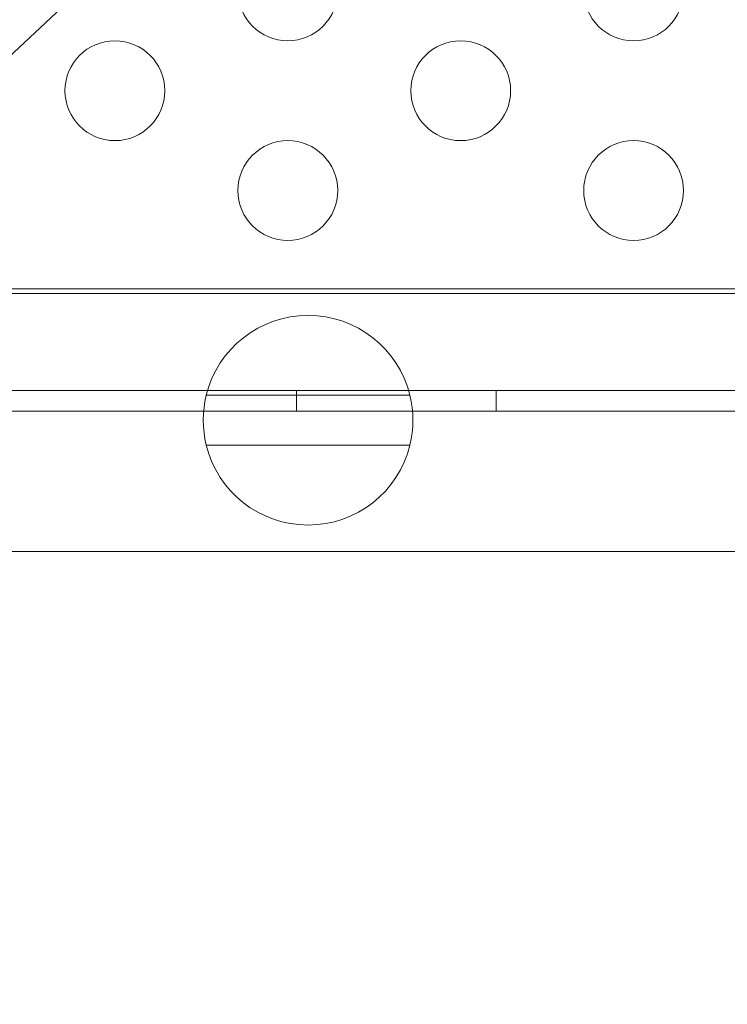
# Model space of a CAD drawing. Extents: x -4813 to -3893, y -730 to -112.
# Drawn here: x -4281 to -4278, y -521 to -516 of the extents above; entities that cross this region are included whole.
import ezdxf

# ---------------------------------------------------------------- set-up
doc = ezdxf.new("R2010")
doc.units = 0
doc.header["$MEASUREMENT"] = 0
doc.header["$PDMODE"] = 68
doc.header["$PDSIZE"] = 5
doc.styles.get("Standard").update_dxf_attribs({"font": 'Helvetica LT 57 Condensed_0.ttf'})
doc.dimstyles.new('FEET-METERS', dxfattribs={"dimtxt": 12, "dimasz": 7, "dimexe": 3, "dimexo": 3, "dimgap": 3, "dimtad": 0, "dimdec": 1, "dimzin": 3, "dimdsep": 46, "dimlunit": 4, "dimtxsty": 'Standard', "dimcen": 0.09, "dimadec": 0, "dimazin": 0, "dimtfac": 2, "dimtdec": 1, "dimtofl": 0, "dimtmove": 0, "dimatfit": 3, "dimfxl": 1, "dimfrac": 2, "dimtolj": 1, "dimtzin": 3, "dimarcsym": 0})

# ---------------------------------------------------------------- blocks, each defined once
blk = doc.blocks.new('*D152')
at = {"color": 0, "lineweight": -2, "transparency": 16777216}
for p, q in [((-4299.5878, -159.3696), (-4584.3839, -159.3696)), ((-4581.3839, -166.3696), (-4581.3839, -325.0292)), ((-4581.3839, -677.3684), (-4581.3839, -427.1972)), ((-4171.5868, -684.3684), (-4584.3839, -684.3684))]:
    blk.add_line(p, q, dxfattribs=at)
at = {"color": 0, "lineweight": 0, "transparency": 16777216}
for points in [[(-4582.5506, -166.3696), (-4580.2172, -166.3696), (-4581.3839, -159.3696)], [(-4582.5506, -677.3684), (-4580.2172, -677.3684), (-4581.3839, -684.3684)]]:
    blk.add_solid(points, dxfattribs=at)
at = {"layer": 'DEFPOINTS', "color": 0, "lineweight": 0, "transparency": 16777216}
for p in [(-4296.5878, -159.3696), (-4581.3839, -684.3684), (-4168.5868, -684.3684)]:
    blk.add_point(p, dxfattribs=at)
at = {"color": 0, "lineweight": 0, "transparency": 16777216, "insert": (-4581.3839, -376.1132), "char_height": 12, "attachment_point": 5, "rotation": 90}
blk.add_mtext('\\A1;43\'-9" [13.3M]', dxfattribs=at)
blk = doc.blocks.new('new block')
at = {"color": 0, "linetype": 'Continuous', "lineweight": 0}
for p, q in [((-4270.2439, -505.9135), (-4312.6519, -545.4596)), ((-4240.0072, -517.2572), (-4282.3872, -517.2571)), ((-4282.3843, -517.2346), (-4279.1322, -517.2346)), ((-4276.1972, -517.2346), (-4279.1322, -517.2346)), ((-4282.3886, -517.7435), (-4240.0058, -517.7435)), ((-4280.1496, -517.7671), (-4279.1298, -517.7671)), ((-4279.6972, -517.7435), (-4279.6972, -517.8475)), ((-4278.6972, -517.7435), (-4278.6972, -517.8475)), ((-4275.5412, -517.8475), (-4282.6372, -517.8475)), ((-4279.1298, -518.0171), (-4280.1496, -518.0171)), ((-4282.4147, -518.5496), (-4279.1322, -518.5496)), ((-4279.1322, -518.5496), (-4276.1972, -518.5496))]:
    blk.add_line(p, q, dxfattribs=at)
for centre in [(-4279.7412, -515.7421), (-4278.0092, -515.7421), (-4280.6072, -516.2421), (-4278.8752, -516.2421), (-4279.7412, -516.7421), (-4278.0092, -516.7421)]:
    blk.add_circle(centre, 0.25, dxfattribs=at)
for start, end in [(13.7741, 166.2259), (166.2259, 193.7741), (346.2259, 13.7741), (193.7741, 346.2259)]:
    blk.add_arc((-4279.6397, -517.8921), 0.525, start, end, dxfattribs=at)
blk = doc.blocks.new('b505262')
at = {"lineweight": 0}
blk.add_blockref('new block', (439.7194, 361.1972), dxfattribs=at)

msp = doc.modelspace()

# ---------------------------------------------------------------- block references
at = {"lineweight": 0}
msp.add_blockref('b505262', (-439.7194, -361.1972), dxfattribs=at)

# ---------------------------------------------------------------- dimensions: what is measured, and where the dimension line sits
dim = msp.add_linear_dim(base=(-4581.3839, -684.3684), p1=(-4296.5878, -159.3696), p2=(-4168.5868, -684.3684), angle=90, dimstyle='FEET-METERS', dxfattribs=at)
dim.commit()
dim.dimension.update_dxf_attribs({"geometry": '*D152', "text_midpoint": (-4581.3839, -376.1132), "dimtype": 160})

doc.saveas('drawing.dxf')
